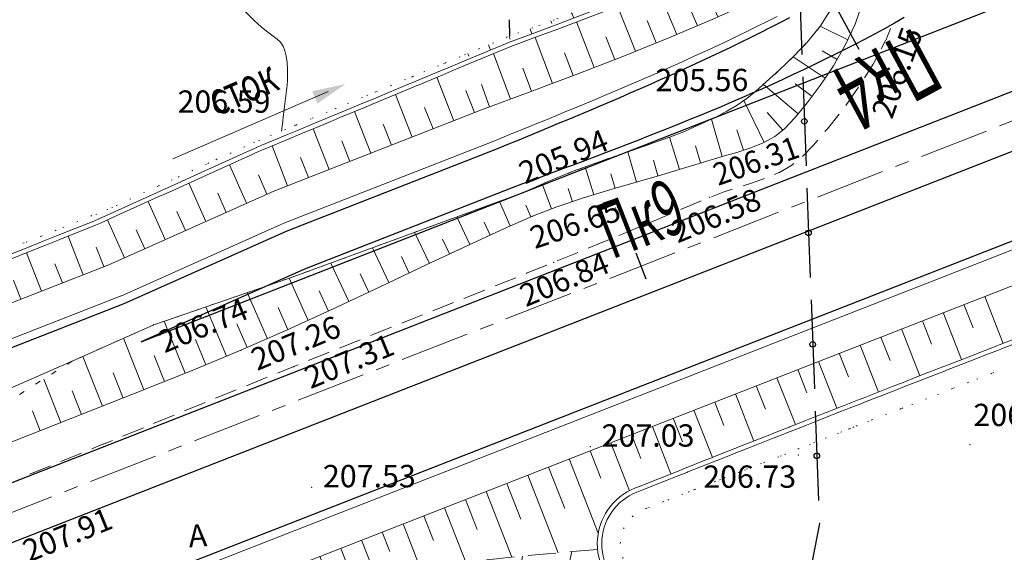
# Model space of a CAD drawing. Units: metres. Extents: x -5260 to 1591318, y -1112 to 388087.
# Drawn here: x 1584263 to 1584351, y 386659 to 386707 of the extents above; entities that cross this region are included whole.
import ezdxf
from ezdxf.enums import TextEntityAlignment as Align

# ---------------------------------------------------------------- set-up
doc = ezdxf.new("R2010")
doc.units = ezdxf.units.M
doc.header["$MEASUREMENT"] = 0
for name, pattern in [('DOT', [0.25, 0, -0.25]), ('STROT', [1.7, 0.5, -1.2]), ('осевая', [2, 1.25, -0.25, 0.25, -0.25]), ('штриховая', [0.75, 0.5, -0.25])]:
    doc.linetypes.add(name, pattern=pattern)
for name, color, linetype in [('Водоток', 7, 'Continuous'), ('Инженерные сети', 7, 'Continuous'), ('Отметки высот', 7, 'Continuous'), ('Пикетаж', 40, 'Continuous')]:
    doc.layers.add(name, color=color, linetype=linetype)
for name, color, linetype, lineweight in [('Край ПЧ', 172, 'Continuous', 30), ('Оси', 92, 'Continuous', 20), ('Ситуационный план', 7, 'Continuous', 9), ('Трасса', 7, 'Continuous', 9)]:
    doc.layers.add(name, color=color, linetype=linetype, lineweight=lineweight)
doc.styles.get("Standard").update_dxf_attribs({"font": 'isocpeur.ttf', "width": 0.75, "oblique": 10})
doc.styles.add('стиль2', font='txt', dxfattribs={"width": 0.7, "height": 5})

# ---------------------------------------------------------------- blocks, each defined once
blk = doc.blocks.new('OTK83')
at = {"layer": 'Трасса'}
for p, q in [((60.292, 20.932), (58.77, 24.83)), ((56.567, 19.477), (55.075, 23.294)), ((62.155, 21.66), (61.385, 23.631)), ((58.43, 20.204), (57.676, 22.133)), ((52.841, 18.021), (51.382, 21.757)), ((54.704, 18.749), (53.966, 20.637)), ((49.115, 16.566), (47.685, 20.226)), ((45.389, 15.11), (43.991, 18.69)), ((50.978, 17.294), (50.256, 19.14)), ((41.711, 13.54), (40.172, 16.999)), ((47.252, 15.838), (46.546, 17.647)), ((43.538, 14.354), (42.766, 16.089)), ((38.057, 11.914), (36.527, 15.351)), ((39.884, 12.727), (39.117, 14.451)), ((34.402, 10.288), (32.88, 13.708)), ((36.23, 11.101), (35.467, 12.815)), ((30.748, 8.661), (29.233, 12.065)), ((27.049, 7.141), (25.697, 10.601)), ((32.575, 9.474), (31.816, 11.181)), ((23.323, 5.685), (21.982, 9.119)), ((28.912, 7.869), (28.234, 9.605)), ((25.186, 6.413), (24.513, 8.136)), ((21.461, 4.958), (20.792, 6.669))]:
    blk.add_line(p, q, dxfattribs=at)
blk = doc.blocks.new('OTK20')
at = {"layer": 'Трасса'}
for p, q in [((18.979, -3.582), (20.172, 2.678)), ((22.895, -4.398), (24.587, 3.072)), ((15.038, -2.901), (15.832, 2.223)), ((7.096, -1.951), (7.358, 1.141)), ((11.075, -2.357), (11.562, 1.71)), ((3.105, -1.682), (3.215, 0.518)), ((-0.892, -1.551), (-0.871, -0.158)), ((1.107, -1.599), (1.136, -0.706)), ((5.102, -1.799), (5.191, -0.482)), ((9.087, -2.137), (9.27, -0.352)), ((13.059, -2.612), (13.374, -0.319)), ((17.011, -3.225), (17.502, -0.383)), ((20.941, -3.973), (21.655, -0.545)), ((-8.889, -1.704), (-8.892, -1.662)), ((-6.891, -1.614), (-6.898, -1.44)), ((-4.892, -1.558), (-4.905, -0.885)), ((-2.892, -1.537), (-2.893, -1.025)), ((24.842, -4.857), (25.793, -0.972))]:
    blk.add_line(p, q, dxfattribs=at)
blk = doc.blocks.new('OTK22')
at = {"layer": 'Трасса'}
for p, q in [((7.834, 8.511), (9.29, 4.785)), ((5.971, 7.783), (8.688, 0.827)), ((2.245, 6.328), (4.545, 0.441)), ((4.108, 7.055), (5.361, 3.848)), ((0.383, 5.6), (1.432, 2.913)), ((-1.48, 4.872), (0.424, -0.003)), ((-3.343, 4.144), (-2.486, 1.949)), ((-7.069, 2.689), (-6.392, 0.956)), ((-5.206, 3.417), (-3.674, -0.505)), ((-8.932, 1.961), (-7.75, -1.065)), ((-10.795, 1.234), (-10.287, -0.066)), ((-12.658, 0.506), (-11.804, -1.68)), ((-14.521, -0.222), (-14.172, -1.115)), ((-18.247, -1.677), (-18.045, -2.193)), ((-16.384, -0.95), (-15.836, -2.352)), ((-20.109, -2.405), (-19.846, -3.079)), ((-21.972, -3.133), (-21.908, -3.298)), ((-23.835, -3.861), (-23.835, -3.861))]:
    blk.add_line(p, q, dxfattribs=at)
blk = doc.blocks.new('OTK37')
at = {"layer": 'Трасса'}
for p, q in [((9.729, 9.881), (8.291, 10.678)), ((8.759, 8.132), (5.918, 9.707)), ((7.751, 6.405), (6.389, 7.262)), ((6.686, 4.712), (3.982, 6.413)), ((5.618, 3.022), (4.317, 3.931)), ((4.472, 1.383), (1.879, 3.195)), ((2.086, -1.826), (-0.384, 0.139)), ((3.314, -0.248), (2.047, 0.691)), ((0.841, -3.391), (-0.398, -2.406)), ((-0.433, -4.932), (-2.806, -2.82)), ((-3.092, -7.921), (-5.5, -5.778)), ((-1.762, -6.427), (-2.957, -5.364)), ((-5.911, -10.759), (-8.249, -8.434)), ((-4.501, -9.34), (-5.656, -8.192)), ((-8.855, -13.465), (-11.13, -10.938)), ((-7.369, -12.127), (-8.487, -10.884)), ((-11.914, -16.04), (-14.134, -13.297)), ((-10.36, -14.781), (-11.447, -13.438)), ((-15.112, -18.439), (-17.21, -15.419)), ((-13.474, -17.292), (-14.566, -15.864)), ((-18.436, -20.663), (-20.493, -17.393)), ((-16.755, -19.58), (-17.831, -18.031)), ((-21.839, -22.763), (-23.907, -19.254)), ((-20.128, -21.728), (-21.185, -20.048)), ((-25.328, -24.72), (-27.35, -20.98)), ((-23.578, -23.751), (-24.604, -21.931)), ((-28.879, -26.561), (-30.769, -22.727)), ((-27.096, -25.655), (-28.086, -23.767)), ((-32.48, -28.301), (-34.254, -24.387)), ((-30.673, -27.445), (-31.62, -25.522)), ((-36.124, -29.951), (-37.856, -25.988)), ((-34.302, -29.127), (-35.191, -27.163)), ((-39.805, -31.516), (-41.5, -27.519)), ((-43.508, -33.028), (-45.127, -28.975)), ((-37.964, -30.736), (-38.809, -28.742)), ((-47.234, -34.484), (-48.815, -30.396)), ((-41.652, -32.283), (-42.476, -30.268)), ((-45.369, -33.762), (-46.158, -31.722)), ((-50.97, -35.911), (-52.516, -31.79)), ((-54.718, -37.31), (-56.233, -33.231)), ((-49.1, -35.203), (-49.878, -33.15)), ((-52.843, -36.613), (-53.618, -34.548)), ((-56.593, -38.006), (-57.337, -36.001))]:
    blk.add_line(p, q, dxfattribs=at)
blk = doc.blocks.new('OTK38')
at = {"layer": 'Трасса'}
for p, q in [((6.878, 12.232), (7.57, 11.797)), ((5.813, 10.539), (6.223, 10.281)), ((4.748, 8.847), (5.697, 8.25)), ((3.673, 7.16), (4.171, 6.841)), ((2.595, 5.475), (3.625, 4.816)), ((1.474, 3.82), (1.986, 3.457)), ((0.317, 2.188), (1.36, 1.449)), ((-0.901, 0.603), (-0.399, 0.189)), ((-2.174, -0.94), (-1.149, -1.785)), ((-3.456, -2.475), (-2.961, -2.937)), ((-4.821, -3.937), (-3.812, -4.879)), ((-6.185, -5.398), (-5.671, -5.879)), ((-7.634, -6.777), (-6.652, -7.823)), ((-9.092, -8.145), (-8.592, -8.679)), ((-10.584, -9.477), (-9.629, -10.574)), ((-12.092, -10.791), (-11.622, -11.33)), ((-13.632, -12.065), (-12.773, -13.169)), ((-15.211, -13.294), (-14.792, -13.832)), ((-16.812, -14.491), (-16.074, -15.576)), ((-18.466, -15.615), (-18.118, -16.127)), ((-20.111, -16.752), (-19.447, -17.663)), ((-21.728, -17.93), (-21.467, -18.287)), ((-23.335, -19.119), (-22.951, -19.605)), ((-24.999, -20.209), (-24.915, -20.381)), ((-26.792, -21.096), (-26.615, -21.435)), ((-28.57, -22.012), (-28.48, -22.188)), ((-30.358, -22.907), (-30.177, -23.272)), ((-32.161, -23.772), (-32.071, -23.96)), ((-33.975, -24.615), (-33.797, -25.001)), ((-35.808, -25.415), (-35.72, -25.618)), ((-37.643, -26.21), (-37.46, -26.634)), ((-39.492, -26.974), (-39.4, -27.195)), ((-41.339, -27.74), (-41.153, -28.188)), ((-43.19, -28.497), (-43.099, -28.721)), ((-46.914, -29.956), (-46.829, -30.182)), ((-45.05, -29.233), (-44.873, -29.682)), ((-48.784, -30.666), (-48.611, -31.121)), ((-50.655, -31.374), (-50.57, -31.604)), ((-52.531, -32.066), (-52.362, -32.533)), ((-56.259, -33.514), (-56.065, -33.975)), ((-54.411, -32.748), (-54.325, -32.987)), ((-58.103, -34.288), (-58.008, -34.514))]:
    blk.add_line(p, q, dxfattribs=at)

msp = doc.modelspace()

# ---------------------------------------------------------------- linework, layer by layer
at = {"layer": 'Водоток', "color": 150, "lineweight": 15}
msp.add_line((1584290.74875, 386700.44318, 238.003), (1584276.80712, 386694.41564, 238.003), dxfattribs=at)
at = {"layer": 'Водоток', "color": 150, "lineweight": 15, "elevation": 238.003}
for points in [[(1584352.80739, 386728.49053), (1584349.37869, 386725.57262), (1584346.12163, 386723.12456), (1584345.77951, 386722.87785), (1584342.28407, 386720.68685), (1584338.65403, 386718.66258), (1584337.32379, 386717.97928), (1584334.90856, 386716.79128), (1584333.7288, 386716.16649), (1584332.289, 386715.42131), (1584331.16539, 386714.85686), (1584329.00103, 386713.80617), (1584327.32638, 386713.02451), (1584323.77899, 386711.44714), (1584323.39923, 386711.28006), (1584319.39556, 386709.6062), (1584317.85125, 386708.98553), (1584315.31938, 386707.9903), (1584311.18185, 386706.41027), (1584309.27827, 386705.69822), (1584306.98577, 386704.8518), (1584302.75748, 386703.10007)], [(1584353.08328, 386728.2009), (1584349.63817, 386725.26821), (1584346.36556, 386722.80755), (1584346.02179, 386722.55957), (1584342.51073, 386720.35727), (1584338.8661, 386718.32343), (1584337.53092, 386717.63708), (1584335.10723, 386716.44411), (1584333.92349, 386715.81707), (1584332.47905, 386715.06934), (1584331.35199, 386714.50306), (1584329.18142, 386713.44916), (1584327.50234, 386712.6653), (1584323.94663, 386711.08396), (1584323.56606, 386710.91651), (1584319.55485, 386709.23928), (1584318.00809, 386708.61756), (1584315.47275, 386707.62087), (1584311.33097, 386706.0391), (1584309.42601, 386705.32651), (1584307.13233, 386704.47961), (1584302.90481, 386702.729)], [(1584262.19838, 386685.82279), (1584263.65215, 386686.40038), (1584265.1859, 386687.012), (1584266.53068, 386687.55055), (1584269.73717, 386688.82685), (1584270.17209, 386689.02403), (1584271.13591, 386689.45842), (1584271.58283, 386689.6616), (1584275.68608, 386691.51026), (1584275.80306, 386691.56331), (1584276.91985, 386692.06677), (1584280.01428, 386693.46602), (1584280.23324, 386693.56611), (1584280.93212, 386693.88239), (1584283.44365, 386695.01841), (1584284.33449, 386695.43277), (1584284.35248, 386695.44378), (1584284.78241, 386695.61896), (1584287.10102, 386696.5789), (1584287.98787, 386696.94826), (1584289.38663, 386697.53282), (1584290.83139, 386698.12741), (1584291.65026, 386698.46774), (1584293.98986, 386699.44569), (1584294.46878, 386699.64289), (1584295.19966, 386699.94518), (1584297.84721, 386701.05326), (1584298.4771, 386701.31151), (1584298.59208, 386701.36156), (1584300.82271, 386702.28946), (1584301.34162, 386702.50768), (1584302.75748, 386703.10007)], [(1584302.90481, 386702.729), (1584301.48777, 386702.13473), (1584300.96786, 386701.91652), (1584298.73823, 386700.98862), (1584298.62325, 386700.93957), (1584297.99236, 386700.68132), (1584295.34581, 386699.57324), (1584294.61493, 386699.27095), (1584294.13601, 386699.07275), (1584291.79641, 386698.0958), (1584290.97654, 386697.75447), (1584289.53179, 386697.16088), (1584288.13402, 386696.57632), (1584287.24617, 386696.20696), (1584284.92756, 386695.24601), (1584284.49763, 386695.07184), (1584284.47964, 386695.05983), (1584283.58981, 386694.64647), (1584281.07827, 386693.50945), (1584280.37939, 386693.19317), (1584280.16043, 386693.09408), (1584277.066, 386691.69382), (1584275.94921, 386691.19137), (1584275.83123, 386691.13732), (1584271.72898, 386689.28966), (1584271.28106, 386689.08648), (1584270.31724, 386688.65109), (1584269.88332, 386688.45491), (1584266.67583, 386687.17761), (1584265.33205, 386686.63906), (1584263.7983, 386686.02744), (1584262.34353, 386685.44985)]]:
    msp.add_lwpolyline(points, dxfattribs=at)
for points in [[(1584354.49111, 386679.11724), (1584350.97967, 386677.75281), (1584350.68471, 386677.64169), (1584349.56189, 386677.20724), (1584348.11612, 386676.64165), (1584346.03944, 386675.83581), (1584345.85547, 386675.75873), (1584344.58667, 386675.26922), (1584343.52484, 386674.85179), (1584342.28104, 386674.36928), (1584341.39518, 386674.02592), (1584341.2462, 386673.96286), (1584338.69561, 386672.96683), (1584338.35566, 386672.82969), (1584337.31683, 386672.42327), (1584337.00687, 386672.30414), (1584336.75491, 386672.20604), (1584336.60694, 386672.14598), (1584335.93505, 386671.87971), (1584335.62509, 386671.76258), (1584334.53927, 386671.33514), (1584333.47644, 386670.91371), (1584333.1145, 386670.76856), (1584332.11565, 386670.38316), (1584332.08666, 386670.36715), (1584330.89885, 386669.89967), (1584330.49992, 386669.7395), (1584329.01315, 386669.1539), (1584327.4814, 386668.54928), (1584327.30243, 386668.47521), (1584326.88749, 386668.31304), (1584325.47272, 386667.75146), (1584325.05779, 386667.5893), (1584324.61286, 386667.41511), (1584322.84814, 386666.7124), (1584322.74016, 386666.66535), (1584322.27324, 386666.47817), (1584320.44353, 386665.75442), (1584318.72081, 386665.07172), (1584318.29888, 386664.90294, 0.68303213), (1584318.24838, 386654.93274)], [(1584354.63726, 386678.7453), (1584351.12582, 386677.38087), (1584350.83086, 386677.26975), (1584349.70704, 386676.8343), (1584348.26227, 386676.26871), (1584346.18459, 386675.46287), (1584346.00163, 386675.38579), (1584344.73182, 386674.89728), (1584343.66999, 386674.47985), (1584342.42619, 386673.99634), (1584341.54133, 386673.65298), (1584341.39135, 386673.59092), (1584338.84076, 386672.59389), (1584338.50181, 386672.45675), (1584337.46198, 386672.05033), (1584337.15203, 386671.9312), (1584336.90107, 386671.8331), (1584336.75309, 386671.77304), (1584336.0802, 386671.50677), (1584335.77125, 386671.39064), (1584334.68542, 386670.9622), (1584333.62259, 386670.54177), (1584333.26065, 386670.39662), (1584332.26181, 386670.01022), (1584332.23181, 386669.99421), (1584331.045, 386669.52672), (1584330.64607, 386669.36656), (1584329.1583, 386668.78196), (1584327.62655, 386668.17734), (1584327.44858, 386668.10327), (1584327.03264, 386667.9411), (1584325.61887, 386667.37852), (1584325.20294, 386667.21635), (1584324.75901, 386667.04217), (1584322.99429, 386666.33946), (1584322.88631, 386666.29341), (1584322.41939, 386666.10622), (1584320.58968, 386665.38148), (1584318.86696, 386664.69978), (1584318.40903, 386664.5166), (1584318.40903, 386664.5166, 0.68037699), (1584318.39577, 386655.30459)]]:
    msp.add_lwpolyline(points, format="xyb", dxfattribs=at)
at = {"layer": 'Водоток', "color": 150, "lineweight": 15}
msp.add_solid([(1584292.29752, 386701.11278, 238.003), (1584289.3085, 386700.4644, 238.003), (1584289.78636, 386699.36365, 238.003)], dxfattribs=at)
at = {"layer": 'Инженерные сети'}
for p, q in [((1584332.91087, 386711.75249, 238.003), (1584333.21411, 386703.76261, 238.003)), ((1584333.28492, 386701.76264, 238.003), (1584333.58816, 386693.77276, 238.003)), ((1584333.65898, 386691.76279, 238.003), (1584333.96222, 386683.77291, 238.003)), ((1584334.03303, 386681.77294, 238.003), (1584334.33627, 386673.78306, 238.003)), ((1584334.40709, 386671.78309, 238.003), (1584334.71033, 386663.79321, 238.003)), ((1584334.78116, 386661.73324, 238.003), (1584333.27433, 386653.93263, 238.003))]:
    msp.add_line(p, q, dxfattribs=at)
for centre in [(1584333.43654, 386697.7627, 238.003), (1584333.8106, 386687.76285, 238.003), (1584334.18466, 386677.773, 238.003), (1584334.55871, 386667.78315, 238.003)]:
    msp.add_circle(centre, 0.25, dxfattribs=at)
at = {"layer": 'Край ПЧ', "linetype": 'Continuous', "elevation": 238.003}
for points in [[(1584237.92644, 386655.84326), (1584433.53545, 386732.34701), (1584807.37154, 386881.1069)], [(1584239.74763, 386651.18673), (1584435.37584, 386727.69799), (1584809.14317, 386876.4383)], [(1584342.39912, 386707.06157), (1584341.50881, 386706.56128), (1584340.61503, 386706.06868), (1584339.71795, 386705.58359), (1584338.81772, 386705.10582), (1584337.91451, 386704.63519), (1584337.00847, 386704.17151), (1584336.09974, 386703.7146), (1584335.18847, 386703.26426), (1584334.27479, 386702.8203), (1584333.35885, 386702.38252), (1584332.44077, 386701.95073), (1584331.52068, 386701.52473), (1584330.59871, 386701.10432), (1584329.67496, 386700.6893), (1584328.74957, 386700.27947), (1584327.82263, 386699.87461), (1584326.89426, 386699.47454), (1584325.96456, 386699.07904), (1584325.03363, 386698.6879), (1584324.10158, 386698.30093), (1584323.16851, 386697.9179), (1584322.23449, 386697.53862), (1584321.29963, 386697.16288), (1584320.36402, 386696.79046), (1584319.42774, 386696.42115), (1584318.49087, 386696.05474), (1584317.5535, 386695.69103), (1584316.61571, 386695.3298), (1584315.67758, 386694.97083), (1584314.73919, 386694.61393), (1584313.8006, 386694.25887), (1584312.86191, 386693.90545), (1584311.92317, 386693.55344), (1584310.98447, 386693.20265), (1584310.04587, 386692.85286), (1584309.10745, 386692.50385), (1584308.16928, 386692.15542), (1584307.23142, 386691.80735), (1584288.60531, 386684.52257), (1584273.97761, 386677.99628), (1584430.77487, 386739.32054)], [(1584189.65862, 386623.00674), (1584196.16597, 386625.55202), (1584242.47942, 386644.20194), (1584438.13642, 386720.72446)], [(1584233.88114, 386666.34093), (1584272.44819, 386681.42472), (1584287.07738, 386687.94718), (1584305.86552, 386695.29974), (1584306.79017, 386695.68023), (1584307.71441, 386696.06079), (1584308.63807, 386696.44161), (1584309.56107, 386696.82288), (1584310.48332, 386697.20481), (1584311.40471, 386697.58759), (1584312.32516, 386697.97143), (1584313.24458, 386698.35653), (1584314.16287, 386698.74308), (1584315.07993, 386699.13129), (1584315.99567, 386699.52135), (1584316.90998, 386699.91346), (1584317.82278, 386700.30781), (1584318.73395, 386700.70459), (1584319.6434, 386701.10401), (1584320.55102, 386701.50625), (1584321.45671, 386701.9115), (1584322.36036, 386702.31995), (1584323.26186, 386702.73179), (1584324.16109, 386703.14721), (1584325.05794, 386703.56638), (1584325.9523, 386703.9895), (1584326.84405, 386704.41674), (1584327.73306, 386704.84828), (1584328.61921, 386705.2843), (1584329.50237, 386705.72497), (1584330.38242, 386706.17047), (1584331.25921, 386706.62097), (1584332.13261, 386707.07662)]]:
    msp.add_lwpolyline(points, dxfattribs=at)
at = {"layer": 'Оси', "linetype": 'осевая', "ltscale": 5, "elevation": 238.003}
msp.add_lwpolyline([(1583482.67182, 386351.84861), (1583943.4748, 386537.99721), (1584434.45564, 386730.0225), (1584691.33423, 386832.93882)], dxfattribs=at)
at = {"layer": 'Пикетаж'}
for p, q in [((1584335.47815, 386709.51649, 238.003), (1584338.32889, 386704.23698, 238.003)), ((1584319.26342, 386683.62799, 238.003), (1584318.35283, 386685.95626, 238.003)), ((1584319.26342, 386683.62799, 238.003), (1584318.35283, 386685.95626, 238.003))]:
    msp.add_line(p, q, dxfattribs=at)
at = {"layer": 'Ситуационный план', "color": 8, "linetype": 'STROT'}
for p, q in [((1584335.84246, 386707.83367, 443.622), (1584334.89307, 386706.33329, 443.611)), ((1584334.89307, 386706.33329, 443.611), (1584333.72365, 386704.90281, 443.6)), ((1584333.72365, 386704.90281, 443.6), (1584332.4442, 386703.55229, 443.589)), ((1584332.4442, 386703.55229, 443.589), (1584331.17469, 386702.34178, 443.578)), ((1584331.17469, 386702.34178, 443.578), (1584330.02511, 386701.30131, 443.569)), ((1584330.02511, 386701.30131, 443.569), (1584329.09544, 386700.48094, 443.561)), ((1584328.28571, 386699.82061, 443.599), (1584327.41595, 386699.22025, 443.637)), ((1584329.09544, 386700.48094, 443.561), (1584328.28571, 386699.82061, 443.599)), ((1584327.41595, 386699.22025, 443.637), (1584326.49618, 386698.66988, 443.675)), ((1584325.54638, 386698.1695, 443.714), (1584324.57657, 386697.7091, 443.753)), ((1584326.49618, 386698.66988, 443.675), (1584325.54638, 386698.1695, 443.714)), ((1584323.59674, 386697.2687, 443.791), (1584322.61692, 386696.83831, 443.83)), ((1584324.57657, 386697.7091, 443.753), (1584323.59674, 386697.2687, 443.791)), ((1584321.34712, 386696.34779, 443.84), (1584319.57737, 386695.71707, 443.853)), ((1584322.61692, 386696.83831, 443.83), (1584321.34712, 386696.34779, 443.84)), ((1584319.57737, 386695.71707, 443.853), (1584317.45767, 386694.98621, 443.869)), ((1584317.45767, 386694.98621, 443.869), (1584315.118, 386694.16526, 443.887)), ((1584315.118, 386694.16526, 443.887), (1584312.70836, 386693.28429, 443.905)), ((1584312.70836, 386693.28429, 443.905), (1584310.36874, 386692.34334, 443.923)), ((1584310.36874, 386692.34334, 443.923), (1584308.24913, 386691.38248, 443.94)), ((1584308.24913, 386691.38248, 443.94), (1584287.19225, 386683.68393, 444.451)), ((1584287.19225, 386683.68393, 444.451), (1584275.09394, 386679.52902, 444.742)), ((1584275.09394, 386679.52902, 444.742), (1584267.79526, 386676.27606, 445.022)), ((1584267.79526, 386676.27606, 445.022), (1584246.29075, 386662.72734, 445.912))]:
    msp.add_line(p, q, dxfattribs=at)
at = {"layer": 'Ситуационный план', "color": 8}
for p, q in [((1584338.00301, 386706.46455, 444.053), (1584338.63228, 386708.28481, 444.008)), ((1584337.33358, 386705.06428, 238.003), (1584334.86308, 386706.29328, 238.003)), ((1584337.10377, 386704.59419, 444.101), (1584338.00301, 386706.46455, 444.053)), ((1584336.03452, 386702.74375, 444.15), (1584337.10377, 386704.59419, 444.101)), ((1584335.29498, 386701.62345, 238.003), (1584332.4442, 386703.55229, 238.003)), ((1584336.36429, 386703.31389, 238.003), (1584335.03398, 386704.09335, 238.003)), ((1584334.86524, 386700.98328, 444.198), (1584336.03452, 386702.74375, 444.15)), ((1584332.87627, 386698.43247, 238.003), (1584329.7752, 386701.08121, 238.003)), ((1584334.12564, 386699.99298, 238.003), (1584332.61518, 386701.13236, 238.003)), ((1584333.68588, 386699.4128, 444.244), (1584334.86524, 386700.98328, 444.198)), ((1584329.84731, 386695.88124, 238.003), (1584328.01579, 386699.6305, 238.003)), ((1584332.59641, 386698.09236, 444.283), (1584333.68588, 386699.4128, 444.244)), ((1584331.50686, 386696.98191, 238.003), (1584330.10622, 386698.57135, 238.003)), ((1584331.66681, 386697.10198, 444.315), (1584332.59641, 386698.09236, 444.283)), ((1584326.05782, 386694.6097, 238.003), (1584325.10646, 386697.95932, 238.003)), ((1584322.22829, 386693.44815, 238.003), (1584321.34712, 386696.34779, 238.003)), ((1584327.9776, 386695.17048, 238.003), (1584327.37685, 386697.00024, 238.003)), ((1584329.75733, 386695.8312, 444.353), (1584330.7771, 386696.39162, 444.334)), ((1584330.7771, 386696.39162, 444.334), (1584331.66681, 386697.10198, 444.315)), ((1584324.13806, 386694.03892, 238.003), (1584323.66744, 386695.55873, 238.003)), ((1584327.46767, 386695.00028, 444.393), (1584328.63751, 386695.38075, 444.372)), ((1584328.63751, 386695.38075, 444.372), (1584329.75733, 386695.8312, 444.353)), ((1584318.38875, 386692.32659, 238.003), (1584317.59765, 386695.03627, 238.003)), ((1584325.06794, 386694.3293, 444.434), (1584326.2678, 386694.66979, 444.413)), ((1584326.2678, 386694.66979, 444.413), (1584327.46767, 386695.00028, 444.393)), ((1584314.55922, 386691.17504, 238.003), (1584313.7782, 386693.67472, 238.003)), ((1584320.30853, 386692.87737, 238.003), (1584319.89796, 386694.2772, 238.003)), ((1584322.50826, 386693.52826, 444.473), (1584323.90808, 386693.96883, 444.454)), ((1584323.90808, 386693.96883, 444.454), (1584325.06794, 386694.3293, 444.434)), ((1584316.46898, 386691.75581, 238.003), (1584316.07845, 386693.05565, 238.003)), ((1584318.46874, 386692.34662, 444.527), (1584320.64849, 386692.97751, 444.498)), ((1584320.64849, 386692.97751, 444.498), (1584322.50826, 386693.52826, 444.473)), ((1584310.75973, 386689.9135, 238.003), (1584309.93882, 386692.15316, 238.003)), ((1584316.08903, 386691.64566, 444.559), (1584318.46874, 386692.34662, 444.527)), ((1584312.64946, 386690.56426, 238.003), (1584312.24898, 386691.7541, 238.003)), ((1584313.63933, 386690.89466, 444.592), (1584316.08903, 386691.64566, 444.559)), ((1584307.06034, 386688.39199, 238.003), (1584306.08945, 386690.5916, 238.003)), ((1584308.90002, 386689.19274, 238.003), (1584308.46959, 386690.24257, 238.003)), ((1584309.04999, 386689.2628, 444.655), (1584311.24965, 386690.09369, 444.625)), ((1584311.24965, 386690.09369, 444.625), (1584313.63933, 386690.89466, 444.592)), ((1584303.43102, 386686.73052, 238.003), (1584302.28002, 386689.20005, 238.003)), ((1584306.55043, 386688.17179, 444.712), (1584309.04999, 386689.2628, 444.655)), ((1584305.25068, 386687.57126, 238.003), (1584304.72021, 386688.73104, 238.003)), ((1584299.81171, 386685.01905, 238.003), (1584298.49058, 386687.81852, 238.003)), ((1584303.31104, 386686.68047, 444.787), (1584306.55043, 386688.17179, 444.712)), ((1584299.53177, 386684.88894, 444.875), (1584303.31104, 386686.68047, 444.787)), ((1584301.62136, 386685.87979, 238.003), (1584301.00083, 386687.18954, 238.003)), ((1584296.19241, 386683.30758, 238.003), (1584294.71114, 386686.43698, 238.003)), ((1584292.5831, 386681.60612, 238.003), (1584290.97169, 386685.06547, 238.003)), ((1584295.39256, 386682.92726, 444.971), (1584299.53177, 386684.88894, 444.875)), ((1584298.00206, 386684.16832, 238.003), (1584297.30146, 386685.64803, 238.003)), ((1584294.39275, 386682.45685, 238.003), (1584293.61209, 386684.09654, 238.003)), ((1584288.95378, 386679.92465, 238.003), (1584287.23225, 386683.70395, 238.003)), ((1584285.29444, 386678.28316, 238.003), (1584283.48277, 386682.41243, 238.003)), ((1584290.76344, 386680.75538, 238.003), (1584289.92271, 386682.56504, 238.003)), ((1584291.11338, 386680.91552, 445.07), (1584295.39256, 386682.92726, 444.971)), ((1584281.62508, 386676.71167, 238.003), (1584279.76329, 386681.13092, 238.003)), ((1584287.13412, 386679.09391, 238.003), (1584286.24331, 386681.07355, 238.003)), ((1584286.89416, 386678.98381, 445.168), (1584291.11338, 386680.91552, 445.07)), ((1584277.9257, 386675.19017, 238.003), (1584276.03381, 386679.8494, 238.003)), ((1584283.46477, 386677.48242, 238.003), (1584282.5439, 386679.62205, 238.003)), ((1584282.91487, 386677.2422, 445.259), (1584286.89416, 386678.98381, 445.168)), ((1584274.2163, 386673.69867, 238.003), (1584272.37443, 386678.31792, 238.003)), ((1584279.77539, 386675.94092, 238.003), (1584278.83447, 386678.21054, 238.003)), ((1584278.5556, 386675.44043, 445.337), (1584282.91487, 386677.2422, 445.259)), ((1584270.4969, 386672.23716, 238.003), (1584268.73509, 386676.69644, 238.003)), ((1584276.076, 386674.44942, 238.003), (1584275.13505, 386676.78904, 238.003)), ((1584272.3566, 386672.96791, 238.003), (1584271.45568, 386675.23755, 238.003)), ((1584273.27645, 386673.32829, 445.431), (1584278.5556, 386675.44043, 445.337)), ((1584266.77749, 386670.76565, 238.003), (1584265.24591, 386674.66503, 238.003)), ((1584267.46738, 386671.03593, 445.535), (1584273.27645, 386673.32829, 445.431)), ((1584268.6372, 386671.4964, 238.003), (1584267.79634, 386673.61606, 238.003)), ((1584264.91779, 386670.03489, 238.003), (1584264.21707, 386671.80461, 238.003)), ((1584261.48833, 386668.6935, 445.641), (1584267.46738, 386671.03593, 445.535))]:
    msp.add_line(p, q, dxfattribs=at)
at = {"layer": 'Ситуационный план'}
for p, q in [((1584341.16316, 386706.09583, 238.003), (1584340.73361, 386705.00566, 238.003)), ((1584340.72361, 386705.00565, 238.003), (1584340.33391, 386704.2655, 238.003)), ((1584339.87426, 386703.38531, 238.003), (1584339.61446, 386702.8952, 238.003)), ((1584339.60446, 386702.8952, 238.003), (1584338.83496, 386701.67489, 238.003)), ((1584338.29531, 386700.81467, 238.003), (1584337.14596, 386699.1942, 238.003)), ((1584336.54629, 386698.40396, 238.003), (1584335.51682, 386697.09354, 238.003)), ((1584335.50681, 386697.10354, 238.003), (1584335.28692, 386696.84345, 238.003)), ((1584334.24741, 386695.63303, 238.003), (1584333.26782, 386694.62263, 238.003)), ((1584334.63723, 386696.08318, 238.003), (1584334.24741, 386695.63303, 238.003)), ((1584332.23816, 386693.78221, 238.003), (1584331.14841, 386693.16177, 238.003)), ((1584332.49807, 386693.99232, 238.003), (1584332.23816, 386693.78221, 238.003)), ((1584331.14841, 386693.17177, 238.003), (1584330.76847, 386693.01161, 238.003)), ((1584328.70879, 386692.22078, 238.003), (1584327.94889, 386691.98047, 238.003)), ((1584329.84863, 386692.63124, 238.003), (1584328.70879, 386692.23078, 238.003)), ((1584326.16912, 386691.40975, 238.003), (1584325.10928, 386691.00932, 238.003)), ((1584326.98901, 386691.68008, 238.003), (1584326.16912, 386691.40975, 238.003)), ((1584323.54955, 386690.35868, 238.003), (1584322.33975, 386689.85819, 238.003)), ((1584324.17944, 386690.62894, 238.003), (1584323.54955, 386690.35868, 238.003)), ((1584321.42991, 386689.46782, 238.003), (1584319.75019, 386688.76714, 238.003)), ((1584318.66038, 386688.3067, 238.003), (1584317.56057, 386687.84625, 238.003)), ((1584319.75019, 386688.76714, 238.003), (1584319.58022, 386688.69707, 238.003)), ((1584317.56057, 386687.83625, 238.003), (1584316.8107, 386687.52595, 238.003)), ((1584315.29095, 386686.89533, 238.003), (1584314.04116, 386686.38483, 238.003)), ((1584315.89085, 386687.14558, 238.003), (1584315.29095, 386686.89533, 238.003)), ((1584313.05132, 386685.98442, 238.003), (1584311.26162, 386685.2537, 238.003)), ((1584313.12131, 386686.00445, 238.003), (1584313.05133, 386685.97442, 238.003)), ((1584310.33177, 386684.87332, 238.003), (1584308.59206, 386684.17262, 238.003)), ((1584308.59206, 386684.17262, 238.003), (1584308.48207, 386684.13257, 238.003)), ((1584307.56223, 386683.7522, 238.003), (1584305.70253, 386683.01144, 238.003)), ((1584304.77268, 386682.63107, 238.003), (1584302.91298, 386681.89031, 238.003)), ((1584301.98313, 386681.52993, 238.003), (1584300.12343, 386680.78918, 238.003)), ((1584299.19358, 386680.4188, 238.003), (1584298.60368, 386680.17856, 238.003)), ((1584298.60368, 386680.17856, 238.003), (1584297.33388, 386679.67805, 238.003)), ((1584294.84429, 386678.67704, 238.003), (1584294.54433, 386678.55692, 238.003)), ((1584296.41403, 386679.30767, 238.003), (1584294.84429, 386678.67704, 238.003)), ((1584293.61448, 386678.18654, 238.003), (1584291.75479, 386677.43578, 238.003)), ((1584290.83494, 386677.07541, 238.003), (1584288.97524, 386676.33466, 238.003)), ((1584288.05539, 386675.95428, 238.003), (1584287.65545, 386675.79412, 238.003)), ((1584287.65546, 386675.78412, 238.003), (1584286.2057, 386675.19353, 238.003)), ((1584285.27585, 386674.82315, 238.003), (1584283.42615, 386674.0724, 238.003)), ((1584282.49631, 386673.69203, 238.003), (1584280.64661, 386672.94128, 238.003)), ((1584279.71677, 386672.5609, 238.003), (1584277.86707, 386671.81015, 238.003)), ((1584276.93722, 386671.42977, 238.003), (1584275.08753, 386670.67902, 238.003)), ((1584274.16769, 386670.28865, 238.003), (1584272.31799, 386669.5379, 238.003)), ((1584271.38815, 386669.15752, 238.003), (1584270.60828, 386668.8372, 238.003)), ((1584268.61861, 386668.0264, 238.003), (1584266.76891, 386667.26564, 238.003)), ((1584270.60827, 386668.8472, 238.003), (1584269.53845, 386668.40677, 238.003)), ((1584265.83906, 386666.89527, 238.003), (1584263.98937, 386666.13452, 238.003)), ((1584334.78114, 386661.78324, 238.003), (1584334.78116, 386661.73324, 238.003))]:
    msp.add_line(p, q, dxfattribs=at)
at = {"layer": 'Ситуационный план', "elevation": 238.003}
for points in [[(1584239.16033, 386663.76444), (1584267.79526, 386676.27606), (1584275.09394, 386679.52902), (1584287.19225, 386683.68393), (1584308.24913, 386691.38248), (1584310.36874, 386692.34334), (1584312.70836, 386693.28429), (1584315.118, 386694.16526), (1584317.45767, 386694.98621), (1584319.57737, 386695.71707), (1584321.34712, 386696.34779), (1584322.61692, 386696.83831), (1584323.59674, 386697.2687), (1584324.57657, 386697.7091), (1584325.54638, 386698.1695), (1584326.49618, 386698.66988), (1584327.41595, 386699.22025), (1584328.28571, 386699.82061), (1584329.09544, 386700.48094), (1584330.02511, 386701.30131), (1584331.17469, 386702.34178), (1584332.4442, 386703.55229), (1584333.72365, 386704.90281), (1584334.89307, 386706.33329), (1584335.84246, 386707.83367)], [(1584261.48833, 386668.6935), (1584267.46738, 386671.03593), (1584273.27645, 386673.32829), (1584278.5556, 386675.44043), (1584282.91487, 386677.2422), (1584286.89416, 386678.98381), (1584291.11338, 386680.91552), (1584295.39256, 386682.92726), (1584299.53177, 386684.88894), (1584303.31104, 386686.68047), (1584306.55043, 386688.17179), (1584309.04999, 386689.2628), (1584311.24965, 386690.09369), (1584313.63933, 386690.89466), (1584316.08903, 386691.64566), (1584318.46874, 386692.34662), (1584320.64849, 386692.97751), (1584322.50826, 386693.52826), (1584323.90808, 386693.96883), (1584325.06794, 386694.3293), (1584326.2678, 386694.66979), (1584327.46767, 386695.00028), (1584328.63751, 386695.38075), (1584329.75733, 386695.8312), (1584330.7771, 386696.39162), (1584331.66681, 386697.10198), (1584332.59641, 386698.09236), (1584333.68588, 386699.4128), (1584334.86524, 386700.98328), (1584336.03452, 386702.74375), (1584337.10377, 386704.59419), (1584338.00301, 386706.46455), (1584338.63228, 386708.28481)]]:
    msp.add_lwpolyline(points, dxfattribs=at)
at = {"layer": 'Ситуационный план'}
msp.add_polyline3d([(1584286.55583, 386696.89166, 444.503), (1584286.63663, 386697.55371, 444.503), (1584286.7363, 386698.36375, 444.503), (1584287.07523, 386701.00389, 444.503), (1584287.09505, 386701.43389, 444.503), (1584287.10485, 386701.9339, 444.503), (1584287.08463, 386702.48389, 444.503), (1584287.0544, 386703.04388, 444.503), (1584286.97418, 386703.59385, 444.503), (1584286.86397, 386704.0938, 444.503), (1584286.6938, 386704.51373, 444.503), (1584286.46366, 386704.85364, 444.503), (1584286.17355, 386705.13352, 444.503), (1584285.79344, 386705.41337, 444.503), (1584285.3333, 386705.75318, 444.503), (1584284.77312, 386706.20295, 444.503), (1584284.09287, 386706.80268, 444.503), (1584283.30254, 386707.62236, 444.503)], dxfattribs=at)
at = {"layer": 'Ситуационный план', "lineweight": 25}
msp.add_polyline3d([(1584307.03274, 386705.41018, 444.003), (1584307.01285, 386706.87198, 444.003)], dxfattribs=at)
at = {"layer": 'Ситуационный план'}
for p in [(1584283.25504, 386701.45234, 444.596), (1584329.09544, 386700.48094, 443.561), (1584331.66681, 386697.10198, 444.315), (1584308.24913, 386691.38248, 443.94), (1584324.94931, 386690.94925, 444.588), (1584309.04999, 386689.2628, 444.655), (1584316.5097, 386689.98583, 238.003), (1584310.95167, 386685.12357, 444.843), (1584275.09394, 386679.52902, 444.742), (1584282.91487, 386677.2422, 445.259), (1584287.65546, 386675.78412, 445.309), (1584314.25837, 386668.61491, 445.036), (1584348.28831, 386668.77872, 444.531), (1584332.89867, 386667.87248, 444.737), (1584289.26984, 386664.97477, 445.536)]:
    msp.add_point(p, dxfattribs=at)
at = {"layer": 'Трасса'}
for p, q in [((1584347.74634, 386681.3458, 238.003), (1584348.56872, 386679.24311, 238.003)), ((1584349.60896, 386682.07428, 238.003), (1584351.25696, 386677.86056, 238.003)), ((1584345.88373, 386680.61732, 238.003), (1584347.52791, 386676.4134, 238.003)), ((1584344.02112, 386679.88885, 238.003), (1584344.84314, 386677.78708, 238.003)), ((1584342.15851, 386679.16037, 238.003), (1584343.80114, 386674.96041, 238.003)), ((1584340.2959, 386678.43189, 238.003), (1584341.11643, 386676.33391, 238.003)), ((1584336.57068, 386676.97494, 238.003), (1584337.39216, 386674.87453, 238.003)), ((1584338.43329, 386677.70341, 238.003), (1584340.0751, 386673.50554, 238.003)), ((1584334.70807, 386676.24646, 238.003), (1584336.35139, 386672.04471, 238.003)), ((1584332.84545, 386675.51798, 238.003), (1584333.66731, 386673.41663, 238.003)), ((1584330.98284, 386674.78951, 238.003), (1584332.62876, 386670.58114, 238.003)), ((1584327.25762, 386673.33255, 238.003), (1584328.90813, 386669.11244, 238.003)), ((1584329.12023, 386674.06103, 238.003), (1584329.94425, 386671.95413, 238.003)), ((1584325.39501, 386672.60407, 238.003), (1584326.22182, 386670.49004, 238.003)), ((1584323.5324, 386671.8756, 238.003), (1584325.18877, 386667.64049, 238.003)), ((1584321.66979, 386671.14712, 238.003), (1584322.49954, 386669.02556, 238.003)), ((1584319.80718, 386670.41864, 238.003), (1584321.47223, 386666.16133, 238.003)), ((1584316.08195, 386668.96169, 238.003), (1584317.76341, 386664.66246, 238.003)), ((1584317.94456, 386669.69016, 238.003), (1584318.7786, 386667.55765, 238.003)), ((1584314.21934, 386668.23321, 238.003), (1584315.17317, 386665.7944, 238.003)), ((1584312.35673, 386667.50473, 238.003), (1584314.95444, 386660.86277, 238.003))]:
    msp.add_line(p, q, dxfattribs=at)
at = {"layer": 'Трасса', "elevation": 238.003}
for points in [[(1584273.39127, 386655.48641), (1584438.41248, 386720.02711), (1584486.63983, 386739.349)], [(1584278.82973, 386654.39214), (1584439.51671, 386717.2377), (1584486.81999, 386736.18937)], [(1584351.86974, 386722.65025), (1584348.55356, 386719.96389), (1584348.20228, 386719.69505), (1584344.66, 386717.23198), (1584340.99261, 386714.92254), (1584339.65244, 386714.13215), (1584337.21666, 386712.75801), (1584335.99594, 386712.09746), (1584334.5059, 386711.31559), (1584333.34583, 386710.72262), (1584331.1152, 386709.62196), (1584329.39349, 386708.8046), (1584325.75969, 386707.15623), (1584325.36995, 386706.98566), (1584321.2859, 386705.25182), (1584319.71646, 386704.60945), (1584317.14908, 386703.58301), (1584312.96829, 386701.96371), (1584311.05154, 386701.23671), (1584308.74959, 386700.37256), (1584304.50083, 386698.79294)], [(1584305.59227, 386695.99819), (1584306.51873, 386696.37402), (1584307.44455, 386696.74983), (1584308.36966, 386697.12585), (1584309.29396, 386697.50225), (1584310.21736, 386697.87926), (1584311.13977, 386698.25707), (1584312.0611, 386698.63588), (1584312.98126, 386699.0159), (1584313.90017, 386699.39731), (1584314.81772, 386699.78033), (1584315.73383, 386700.16514), (1584316.6484, 386700.55195), (1584317.56133, 386700.94095), (1584318.47253, 386701.33233), (1584319.38189, 386701.72629), (1584320.28932, 386702.12302), (1584321.19472, 386702.52272), (1584322.09798, 386702.92556), (1584322.999, 386703.33173), (1584323.89766, 386703.74143), (1584324.79386, 386704.15484), (1584325.68748, 386704.57214), (1584326.57841, 386704.9935), (1584327.46652, 386705.41912), (1584328.35171, 386705.84916), (1584329.23384, 386706.2838), (1584330.11279, 386706.72322), (1584330.98843, 386707.16757)], [(1584194.11653, 386655.25658), (1584232.55023, 386669.84681), (1584271.08229, 386684.91712), (1584285.87352, 386691.50736), (1584304.49963, 386698.79214)], [(1584286.76818, 386688.63049), (1584305.59235, 386695.99822)], [(1584272.1441, 386682.10581), (1584286.7718, 386688.6321)], [(1584233.5905, 386667.03258), (1584272.17501, 386682.1232)]]:
    msp.add_lwpolyline(points, dxfattribs=at)
at = {"layer": 'Трасса', "linetype": 'DOT', "ltscale": 5, "elevation": 238.003}
for points in [[(1584351.7914, 386729.55706), (1584348.45947, 386726.65101), (1584345.30144, 386724.19054), (1584344.97031, 386723.9409), (1584341.61599, 386721.65831), (1584338.29563, 386719.23576), (1584337.12495, 386718.30779), (1584334.71932, 386717.12196), (1584333.53898, 386716.50718), (1584332.098, 386715.77504), (1584330.97506, 386715.21775), (1584328.81252, 386714.17925), (1584327.13854, 386713.40798), (1584323.58494, 386711.86751), (1584323.20028, 386711.71359), (1584319.20163, 386710.05292), (1584317.66187, 386709.42985), (1584315.13419, 386708.43639), (1584310.99955, 386706.86402), (1584309.09507, 386706.15915), (1584306.79928, 386705.3254), (1584302.57834, 386703.55124)], [(1584302.57834, 386703.55124), (1584301.16443, 386702.9616), (1584300.64452, 386702.74539), (1584298.4129, 386701.82049), (1584298.29792, 386701.77144), (1584297.66702, 386701.51418), (1584295.01747, 386700.41111), (1584294.28659, 386700.10981), (1584293.80667, 386699.91362), (1584291.46606, 386698.93867), (1584290.65121, 386698.58834), (1584289.20545, 386697.99475), (1584287.80768, 386697.41018), (1584286.91983, 386697.04182), (1584284.60022, 386696.08488), (1584284.16929, 386695.91171), (1584284.1513, 386695.8997), (1584283.26146, 386695.48534), (1584280.74592, 386694.35932), (1584280.04805, 386694.04103), (1584279.82909, 386693.94095), (1584276.74267, 386692.52069), (1584275.62887, 386692.01124), (1584275.5109, 386691.95719), (1584271.42266, 386690.07253), (1584270.97674, 386689.86335), (1584270.00992, 386689.43796), (1584269.54697, 386689.31577), (1584266.3545, 386687.99848), (1584265.00672, 386687.47093), (1584263.46896, 386686.86931), (1584262.0232, 386686.26972)], [(1584319.24212, 386663.06343), (1584319.47159, 386663.15403), (1584321.19831, 386663.82573), (1584323.03102, 386664.54147), (1584323.49895, 386664.72566), (1584323.60693, 386664.77171), (1584325.37665, 386665.46442), (1584325.82158, 386665.6356), (1584326.23852, 386665.79377), (1584328.07323, 386666.50652), (1584328.2512, 386666.57959), (1584329.78696, 386667.17421), (1584331.27772, 386667.74982), (1584331.67766, 386667.90898), (1584332.86146, 386668.38546), (1584332.89046, 386668.40247), (1584333.8883, 386668.78988), (1584334.25024, 386668.93602), (1584335.31107, 386669.36246), (1584336.39589, 386669.7919), (1584336.70485, 386669.91002), (1584337.37674, 386670.17829), (1584337.52471, 386670.23735), (1584337.77667, 386670.33546), (1584338.08763, 386670.45258), (1584339.12846, 386670.855), (1584339.46741, 386670.99214), (1584342.02201, 386671.97818), (1584342.17098, 386672.04124), (1584343.05784, 386672.3836), (1584344.30065, 386672.8661), (1584345.36248, 386673.28453), (1584346.63228, 386673.77205), (1584346.81525, 386673.85112), (1584348.89292, 386674.65597), (1584350.33969, 386675.21855), (1584351.46452, 386675.64901)]]:
    msp.add_lwpolyline(points, dxfattribs=at)
msp.add_lwpolyline([(1584319.24212, 386663.06343, 0.67661335), (1584318.83614, 386656.85677)], format="xyb", dxfattribs=at)
at = {"layer": 'Трасса', "linetype": 'штриховая', "ltscale": 5, "elevation": 238.003}
msp.add_lwpolyline([(1584314.89501, 386659.37678, 0.03186792), (1584278.82973, 386654.39214)], format="xyb", dxfattribs=at)

# ---------------------------------------------------------------- block references
at = {"layer": 'Трасса', "rotation": 0.02324756630148938}
for name, p in [('OTK38', (1584361.357, 386738.15328, 238.003)), ('OTK37', (1584361.79585, 386737.08919, 238.003)), ('OTK83', (1584241.72237, 386676.86039, 238.003)), ('OTK22', (1584302.66342, 386658.26232, 238.003)), ('OTK20', (1584288.00485, 386656.1153, 238.003))]:
    msp.add_blockref(name, p, dxfattribs=at)

# ---------------------------------------------------------------- texts
at = {"layer": 'Водоток', "color": 150, "style": 'стиль2', "width": 0.7}
msp.add_text('сток', height=3, rotation=23.3808174, dxfattribs=at).set_placement((1584283.2095, 386700.44864, 238.003), align=Align.MIDDLE)
at = {"layer": 'Отметки высот'}
for s, rotation, p in [('206.15', 70.3539799, (1584341.29336, 386697.86852, 238.003)), ('205.56', 0.0232476, (1584320.08799, 386700.46728, 238.003)), ('206.59', 0.0232476, (1584277.23589, 386698.53197, 238.003)), ('205.94', 22.3650128, (1584308.36275, 386692.0999, 238.003)), ('206.58', 22.5232476, (1584322.06371, 386686.81108, 238.003)), ('206.65', 18.6584668, (1584309.26199, 386686.30433, 238.003)), ('206.84', 22.5232476, (1584308.46082, 386681.10306, 238.003)), ('206.74', 22.5232476, (1584276.06295, 386676.96461, 238.003)), ('207.26', 22.5232476, (1584284.37182, 386675.38093, 238.003)), ('207.31', 22.5232476, (1584289.15722, 386673.75124, 238.003)), ('206.53', 0.0232476, (1584348.59546, 386670.44989, 238.003)), ('207.03', 0.0232476, (1584315.25837, 386668.60532, 238.003)), ('207.53', 0.0232476, (1584290.26985, 386664.96518, 238.003)), ('206.73', 0.0232476, (1584324.36885, 386664.91911, 238.003)), ('207.91', 22.1974631, (1584263.88259, 386658.20447, 238.003))]:
    msp.add_text(s, height=2, rotation=rotation, dxfattribs=at).set_placement(p)
at = {"layer": 'Отметки высот', "width": 0.95}
msp.add_text('206.31', height=2, rotation=19.4077632, dxfattribs=at).set_placement((1584325.7008, 386691.96881, 238.003))
at = {"layer": 'Пикетаж', "width": 0.6}
for s, height, rotation, p in [('Пк4', 6, 208.3673466, (1584343.36553, 386706.27469, 238.003)), ('Пк9', 5, 21.3607396, (1584316.16633, 386685.36955, 238.003)), ('Пк9', 5, 21.3607396, (1584316.16633, 386685.36955, 238.003))]:
    msp.add_text(s, height=height, rotation=rotation, dxfattribs=at).set_placement(p)
at = {"layer": 'Ситуационный план'}
msp.add_text('А', height=2, rotation=4.0232476, dxfattribs=at).set_placement((1584278.27633, 386659.58107, 238.003))

doc.saveas('drawing.dxf')
